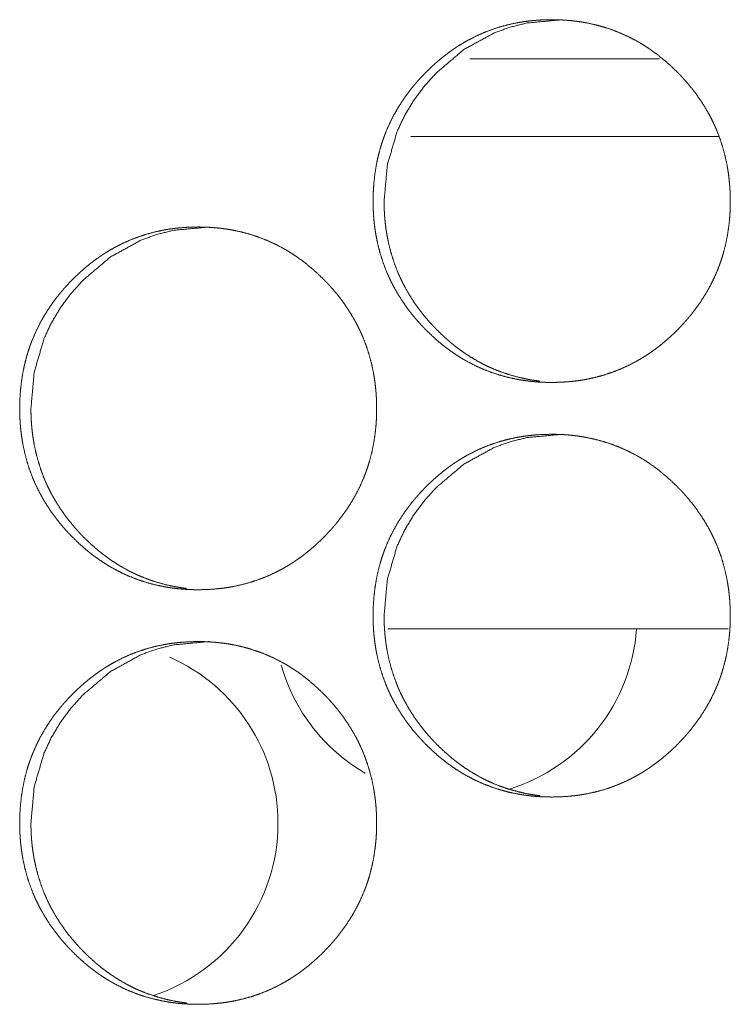
# Model space of a CAD drawing. Units: inches. Extents: x 85 to 352, y 35 to 256.
# Drawn here: x 169 to 170, y 186 to 187 of the extents above; entities that cross this region are included whole.
import ezdxf

# ---------------------------------------------------------------- set-up
doc = ezdxf.new("R2010")
doc.units = ezdxf.units.IN
doc.header["$MEASUREMENT"] = 0
doc.layers.add('1', color=7, linetype='Continuous')

msp = doc.modelspace()

# ---------------------------------------------------------------- linework, layer by layer
at = {"layer": '1', "color": 163, "linetype": 'Continuous', "lineweight": 18}
for p, q in [((169.73932, 186.52986), (169.59526, 186.52986)), ((169.78423, 186.47081), (169.55035, 186.47081)), ((169.7917, 186.09679), (169.53308, 186.09679))]:
    msp.add_line(p, q, dxfattribs=at)
for centre, start, end in [((169.58455, 186.10663), 287.24625, 355.89938), ((169.31172, 185.94916), 0, 66.22312), ((169.58455, 186.10663), 195.71625, 240.06375), ((169.31172, 185.94916), 288.21938, 0)]:
    msp.add_arc(centre, 0.1378, start, end, dxfattribs=at)
for points, knots in [([(169.52179, 186.42175), (169.52193, 186.42855), (169.52237, 186.4353), (169.5231, 186.442), (169.52416, 186.44865), (169.52552, 186.45524), (169.52723, 186.46176), (169.52822, 186.46502), (169.52929, 186.46823), (169.52986, 186.46985), (169.53015, 186.47066), (169.5303, 186.47105), (169.53045, 186.47145), (169.53106, 186.47304), (169.53168, 186.47461), (169.53439, 186.48081), (169.53741, 186.48681), (169.54072, 186.49265), (169.54433, 186.4983), (169.54624, 186.50107), (169.54822, 186.50379), (169.55028, 186.50646), (169.55239, 186.50911), (169.55348, 186.51041), (169.55403, 186.51106), (169.55457, 186.5117), (169.55569, 186.51297), (169.55681, 186.51424), (169.55911, 186.51671), (169.56144, 186.51913), (169.56382, 186.5215), (169.56625, 186.52382), (169.56873, 186.52607), (169.57125, 186.52827), (169.57383, 186.53042), (169.57646, 186.5325), (169.57913, 186.53452), (169.58187, 186.53648), (169.58326, 186.53744), (169.58467, 186.53838), (169.58537, 186.53883), (169.58607, 186.5393), (169.58644, 186.53952), (169.58679, 186.53976), (169.58714, 186.53998), (169.59038, 186.54194), (169.5933, 186.54361), (169.59921, 186.54668), (169.60525, 186.54943), (169.61142, 186.55185), (169.61773, 186.55394), (169.62413, 186.55569), (169.63068, 186.55711), (169.6311, 186.55719), (169.6315, 186.55727), (169.63233, 186.55743), (169.63317, 186.55757), (169.63399, 186.55771), (169.63566, 186.55797), (169.63731, 186.55822), (169.64063, 186.55864), (169.64395, 186.55898), (169.6506, 186.55943), (169.65727, 186.55957), (169.6606, 186.55955), (169.66394, 186.55943), (169.66727, 186.55926), (169.67062, 186.559), (169.67228, 186.55885), (169.67395, 186.55866), (169.67478, 186.55856), (169.6752, 186.55852), (169.67562, 186.55847), (169.67645, 186.55835), (169.67728, 186.55825), (169.6806, 186.55775), (169.68388, 186.55717), (169.69039, 186.55577), (169.69679, 186.55405), (169.70309, 186.552), (169.70927, 186.54961), (169.71536, 186.54688), (169.72135, 186.54381), (169.72207, 186.54339), (169.72245, 186.54319), (169.72355, 186.54257), (169.72573, 186.54128), (169.72717, 186.54041), (169.73, 186.5386), (169.73278, 186.53672), (169.73819, 186.53278), (169.7434, 186.52857), (169.74842, 186.52413), (169.75326, 186.51943), (169.75444, 186.51823), (169.7556, 186.51701), (169.7559, 186.5167), (169.75619, 186.51638), (169.75648, 186.51609), (169.75676, 186.51577), (169.75735, 186.51515), (169.75791, 186.51452), (169.76015, 186.512), (169.76233, 186.50942), (169.76649, 186.50415), (169.77038, 186.49869), (169.774, 186.49304), (169.77735, 186.48721), (169.77891, 186.48422), (169.78039, 186.48118), (169.78111, 186.47964), (169.78181, 186.47809), (169.78249, 186.47653), (169.78266, 186.47614), (169.78282, 186.47573), (169.78299, 186.47534), (169.78314, 186.47495), (169.78556, 186.4686), (169.78762, 186.46217), (169.78935, 186.45566), (169.79076, 186.44907), (169.79133, 186.44575), (169.79184, 186.4424), (169.79226, 186.43904), (169.79261, 186.43566), (169.79275, 186.43396), (169.79288, 186.43226), (169.79299, 186.43055), (169.79302, 186.42971), (169.79308, 186.42885), (169.79319, 186.42543), (169.79325, 186.42202), (169.79325, 186.42116), (169.79325, 186.42073), (169.79323, 186.42032), (169.79323, 186.41946), (169.79322, 186.41861), (169.79318, 186.41691), (169.79312, 186.41521), (169.79295, 186.41181), (169.7927, 186.40844), (169.79198, 186.40174), (169.79094, 186.39508), (169.78957, 186.38848), (169.78787, 186.38194), (169.78689, 186.37869), (169.78582, 186.37546), (169.78554, 186.37465), (169.78525, 186.37385), (169.78495, 186.37305), (169.78465, 186.37224), (169.78405, 186.37066), (169.78342, 186.36908), (169.78071, 186.36288), (169.77769, 186.35687), (169.77437, 186.35103), (169.77076, 186.34537), (169.76685, 186.33987), (169.76267, 186.33455), (169.76241, 186.33422), (169.76214, 186.3339), (169.76187, 186.33356), (169.76159, 186.33325), (169.76105, 186.3326), (169.76049, 186.33194), (169.75938, 186.33067), (169.75825, 186.32941), (169.75597, 186.32693), (169.75362, 186.32451), (169.75124, 186.32213), (169.74881, 186.31981), (169.74633, 186.31756), (169.74381, 186.31534), (169.74123, 186.31319), (169.7386, 186.31111), (169.73592, 186.30908), (169.73318, 186.30713), (169.73179, 186.30616), (169.73003, 186.30499), (169.72968, 186.30476), (169.72931, 186.30452), (169.72896, 186.3043), (169.72753, 186.30339), (169.72465, 186.30165), (169.72175, 186.29998), (169.71582, 186.29691), (169.70978, 186.29416), (169.7036, 186.29174), (169.6973, 186.28964), (169.69088, 186.28788), (169.68431, 186.28645), (169.68349, 186.28629), (169.68183, 186.28601), (169.68101, 186.28586), (169.67934, 186.2856), (169.67769, 186.28536), (169.67435, 186.28493), (169.67103, 186.28459), (169.66438, 186.28415), (169.65771, 186.28399), (169.65438, 186.28403), (169.65103, 186.28413), (169.6477, 186.28431), (169.64435, 186.28457), (169.64267, 186.28473), (169.64101, 186.28491), (169.64059, 186.28495), (169.63976, 186.28506), (169.63933, 186.28511), (169.63849, 186.28521), (169.63767, 186.28533), (169.63435, 186.28582), (169.63107, 186.2864), (169.62456, 186.28779), (169.61816, 186.28952), (169.61187, 186.29158), (169.60567, 186.29398), (169.59957, 186.29671), (169.59358, 186.2998), (169.59284, 186.3002), (169.59211, 186.30062), (169.59137, 186.30103), (169.59064, 186.30146), (169.5892, 186.30232), (169.58776, 186.30319), (169.58493, 186.305), (169.58215, 186.30688), (169.57942, 186.30882), (169.57675, 186.31084), (169.57412, 186.31291), (169.57153, 186.31504), (169.56651, 186.31951), (169.56167, 186.32421), (169.5605, 186.32542), (169.55903, 186.32696), (169.55874, 186.32726), (169.55817, 186.32788), (169.55702, 186.32913), (169.55478, 186.33166), (169.55261, 186.33424), (169.54845, 186.33952), (169.54456, 186.34498), (169.54093, 186.35063), (169.5376, 186.35648), (169.53602, 186.35947), (169.53454, 186.36252), (169.53382, 186.36407), (169.53312, 186.36562), (169.53278, 186.3664), (169.53244, 186.36718), (169.53211, 186.36797), (169.53179, 186.36875), (169.52938, 186.37511), (169.52732, 186.38154), (169.52559, 186.38806), (169.5242, 186.39465), (169.52362, 186.39799), (169.52313, 186.40133), (169.52271, 186.40471), (169.52237, 186.40809), (169.52211, 186.41149), (169.52201, 186.41319), (169.52193, 186.4149), (169.52187, 186.41662), (169.52183, 186.41832), (169.5218, 186.42003), (169.52179, 186.42046), (169.52179, 186.4211), (169.52179, 186.42142), (169.52179, 186.42158), (169.52179, 186.42168), (169.52179, 186.42175)], [0, 0, 0.007899, 0.015767, 0.023589, 0.031416, 0.039234, 0.047068, 0.051021, 0.054959, 0.056949, 0.057944, 0.058433, 0.058931, 0.060909, 0.062878, 0.070737, 0.078544, 0.086335, 0.094124, 0.098039, 0.101949, 0.105864, 0.109794, 0.111769, 0.112757, 0.113733, 0.115706, 0.117667, 0.121585, 0.12549, 0.129395, 0.133301, 0.137188, 0.14108, 0.14498, 0.148878, 0.152766, 0.15667, 0.158638, 0.160602, 0.161575, 0.162557, 0.163053, 0.163544, 0.164026, 0.168432, 0.172335, 0.180076, 0.187787, 0.19549, 0.203202, 0.21092, 0.218706, 0.219199, 0.219677, 0.220662, 0.221644, 0.222612, 0.224571, 0.226514, 0.230402, 0.23428, 0.242029, 0.249776, 0.253649, 0.257524, 0.261402, 0.265302, 0.267247, 0.269195, 0.27017, 0.270657, 0.271145, 0.272122, 0.273098, 0.276998, 0.280871, 0.288606, 0.296298, 0.304001, 0.311701, 0.319448, 0.327269, 0.328245, 0.328739, 0.330202, 0.333152, 0.335101, 0.339012, 0.342902, 0.350688, 0.358466, 0.366246, 0.374088, 0.376046, 0.378004, 0.378507, 0.379, 0.379481, 0.379974, 0.380969, 0.381944, 0.385866, 0.389795, 0.397594, 0.405381, 0.413178, 0.420992, 0.424903, 0.428841, 0.43081, 0.432787, 0.434766, 0.43526, 0.435763, 0.436258, 0.436747, 0.444647, 0.452494, 0.460321, 0.468148, 0.472063, 0.475996, 0.479929, 0.483883, 0.485857, 0.487844, 0.48983, 0.490814, 0.491815, 0.495781, 0.499745, 0.500743, 0.501242, 0.501727, 0.502725, 0.503709, 0.505691, 0.507659, 0.511612, 0.515541, 0.523377, 0.531201, 0.539034, 0.546883, 0.550832, 0.554783, 0.555778, 0.556774, 0.55776, 0.55876, 0.560733, 0.562708, 0.570566, 0.578387, 0.586186, 0.593988, 0.601821, 0.609686, 0.61017, 0.610664, 0.61117, 0.611652, 0.61264, 0.613638, 0.615601, 0.617572, 0.62148, 0.625395, 0.629311, 0.633216, 0.637104, 0.641006, 0.644905, 0.648804, 0.652713, 0.656617, 0.658585, 0.66104, 0.661531, 0.662034, 0.662517, 0.664489, 0.668399, 0.672289, 0.680043, 0.687755, 0.695472, 0.703188, 0.710921, 0.718725, 0.719696, 0.72166, 0.722628, 0.724588, 0.72653, 0.730435, 0.734313, 0.742061, 0.749809, 0.753682, 0.757572, 0.76145, 0.76535, 0.76731, 0.769258, 0.769744, 0.77072, 0.771223, 0.772199, 0.773161, 0.777062, 0.780932, 0.788667, 0.796377, 0.804065, 0.811786, 0.819546, 0.827374, 0.828356, 0.829332, 0.83032, 0.831304, 0.833257, 0.835206, 0.839117, 0.843007, 0.846902, 0.85079, 0.854679, 0.858581, 0.866381, 0.874223, 0.876181, 0.878653, 0.879134, 0.880119, 0.882089, 0.886012, 0.88993, 0.897742, 0.905529, 0.913334, 0.921153, 0.925085, 0.929023, 0.931006, 0.932983, 0.933972, 0.934961, 0.935959, 0.936942, 0.944837, 0.952684, 0.960526, 0.96835, 0.972279, 0.97621, 0.980158, 0.984111, 0.988071, 0.990056, 0.99204, 0.994038, 0.996021, 0.998003, 0.998502, 0.999244, 0.999622, 0.999803, 0.999924, 1, 1]), ([(169.53015, 186.42175), (169.53263, 186.44928), (169.54008, 186.47471), (169.54567, 186.48662), (169.55249, 186.49801), (169.56054, 186.50887), (169.56985, 186.51921), (169.59079, 186.53689), (169.61374, 186.54951), (169.62598, 186.55392), (169.63873, 186.55707), (169.66564, 186.55957)], [0, 0, 0.128684, 0.25206, 0.313326, 0.375158, 0.438089, 0.502866, 0.630465, 0.752428, 0.813009, 0.874148, 1, 1]), ([(169.64845, 186.285), (169.64584, 186.28534), (169.64253, 186.28584), (169.63925, 186.28642), (169.63275, 186.28782), (169.62636, 186.28955), (169.62007, 186.29161), (169.61388, 186.294), (169.61082, 186.29533), (169.60779, 186.29675), (169.60628, 186.29749), (169.60478, 186.29825), (169.60404, 186.29864), (169.6033, 186.29904), (169.60292, 186.29924), (169.60256, 186.29943), (169.60218, 186.29964), (169.60181, 186.29984), (169.59599, 186.30325), (169.59039, 186.30693), (169.58767, 186.30887), (169.585, 186.31089), (169.58237, 186.31296), (169.5798, 186.3151), (169.57478, 186.31956), (169.56995, 186.32426), (169.56937, 186.32486), (169.56848, 186.32579), (169.56789, 186.3264), (169.56761, 186.3267), (169.56645, 186.32793), (169.56532, 186.32918), (169.56308, 186.33172), (169.5609, 186.33429), (169.55676, 186.33957), (169.55287, 186.34503), (169.54925, 186.35068), (169.54592, 186.35653), (169.54435, 186.35952), (169.54287, 186.36257), (169.54215, 186.36411), (169.54145, 186.36567), (169.54111, 186.36645), (169.54077, 186.36723), (169.54045, 186.36803), (169.54012, 186.36881), (169.53773, 186.37515), (169.53567, 186.38157), (169.53395, 186.38808), (169.53256, 186.39468), (169.53198, 186.398), (169.53149, 186.40135), (169.53107, 186.40472), (169.53075, 186.40809), (169.53067, 186.40895), (169.5306, 186.4098), (169.53056, 186.41023), (169.53054, 186.41064), (169.53049, 186.4115), (169.53038, 186.41321), (169.53029, 186.41491), (169.53019, 186.41832), (169.53015, 186.42175)], [0, 0, 0.013348, 0.030263, 0.047123, 0.080735, 0.114239, 0.147709, 0.181258, 0.19813, 0.215072, 0.223585, 0.232068, 0.23631, 0.240583, 0.242734, 0.244826, 0.247007, 0.249099, 0.283224, 0.317127, 0.334033, 0.350959, 0.36789, 0.384823, 0.418783, 0.452877, 0.457115, 0.46359, 0.467875, 0.469971, 0.478545, 0.487078, 0.504203, 0.521212, 0.555178, 0.58908, 0.623025, 0.657066, 0.674152, 0.691295, 0.69987, 0.708536, 0.712843, 0.71715, 0.721492, 0.725773, 0.76006, 0.794157, 0.828216, 0.862343, 0.879386, 0.896497, 0.913685, 0.930822, 0.935187, 0.93948, 0.941663, 0.943775, 0.948129, 0.956773, 0.965413, 0.982677, 1, 1]), ([(169.25324, 186.26426), (169.25338, 186.27107), (169.25382, 186.27782), (169.25455, 186.28452), (169.2556, 186.29116), (169.25697, 186.29775), (169.25868, 186.30429), (169.25967, 186.30753), (169.26073, 186.31076), (169.26101, 186.31157), (169.26129, 186.31237), (169.26145, 186.31276), (169.26174, 186.31357), (169.26189, 186.31396), (169.2625, 186.31556), (169.26313, 186.31714), (169.26584, 186.32332), (169.26885, 186.32934), (169.27217, 186.33517), (169.27576, 186.34082), (169.27767, 186.34359), (169.27965, 186.34631), (169.2817, 186.34899), (169.28382, 186.35162), (169.28435, 186.35227), (169.28545, 186.35357), (169.28601, 186.35421), (169.28711, 186.35549), (169.28823, 186.35675), (169.29052, 186.35924), (169.29286, 186.36166), (169.29524, 186.36403), (169.29767, 186.36633), (169.30015, 186.3686), (169.30266, 186.3708), (169.30524, 186.37293), (169.30787, 186.37502), (169.31054, 186.37705), (169.31327, 186.379), (169.31467, 186.37995), (169.31606, 186.38089), (169.31676, 186.38136), (169.31748, 186.38181), (169.31783, 186.38205), (169.31819, 186.38227), (169.31855, 186.38249), (169.3189, 186.38273), (169.32179, 186.38447), (169.32469, 186.38614), (169.3306, 186.38921), (169.33664, 186.39196), (169.3428, 186.39437), (169.34909, 186.39645), (169.35551, 186.39821), (169.36205, 186.39964), (169.36288, 186.3998), (169.36329, 186.39987), (169.3637, 186.39994), (169.36454, 186.4001), (169.36536, 186.40023), (169.36702, 186.4005), (169.36868, 186.40073), (169.372, 186.40116), (169.37532, 186.4015), (169.38197, 186.40194), (169.38862, 186.4021), (169.39194, 186.40206), (169.39528, 186.40196), (169.39861, 186.40178), (169.40196, 186.40151), (169.40362, 186.40136), (169.40529, 186.40118), (169.40571, 186.40114), (169.40654, 186.40103), (169.40779, 186.40088), (169.40862, 186.40076), (169.41193, 186.40026), (169.41523, 186.39969), (169.42172, 186.3983), (169.42812, 186.39657), (169.43441, 186.39452), (169.44059, 186.39213), (169.44667, 186.38941), (169.45265, 186.38632), (169.45301, 186.38612), (169.45339, 186.38592), (169.45412, 186.3855), (169.45485, 186.38508), (169.45559, 186.38467), (169.45704, 186.38381), (169.45847, 186.38292), (169.46129, 186.38112), (169.46408, 186.37925), (169.46948, 186.3753), (169.47469, 186.3711), (169.4797, 186.36665), (169.48454, 186.36196), (169.48572, 186.36075), (169.48718, 186.35922), (169.48748, 186.35891), (169.48805, 186.35829), (169.4892, 186.35704), (169.49144, 186.35451), (169.49361, 186.35193), (169.49776, 186.34666), (169.50166, 186.3412), (169.50528, 186.33556), (169.50861, 186.32973), (169.51017, 186.32674), (169.51166, 186.3237), (169.51237, 186.32217), (169.51308, 186.32062), (169.51342, 186.31984), (169.51375, 186.31904), (169.51392, 186.31865), (169.51408, 186.31826), (169.51425, 186.31787), (169.51441, 186.31747), (169.51683, 186.31112), (169.51888, 186.30469), (169.52062, 186.29818), (169.52201, 186.29159), (169.5226, 186.28826), (169.52309, 186.28493), (169.52352, 186.28155), (169.52386, 186.27818), (169.52401, 186.27649), (169.52413, 186.27478), (169.52418, 186.27392), (169.52429, 186.27222), (169.52433, 186.27137), (169.52444, 186.26796), (169.5245, 186.26454), (169.5245, 186.26369), (169.5245, 186.26283), (169.52447, 186.26112), (169.52443, 186.25943), (169.52438, 186.25773), (169.52421, 186.25434), (169.52396, 186.25097), (169.52323, 186.24426), (169.5222, 186.2376), (169.52084, 186.23101), (169.51913, 186.22446), (169.51816, 186.22122), (169.51707, 186.21797), (169.51694, 186.21757), (169.5168, 186.21718), (169.51651, 186.21637), (169.51622, 186.21556), (169.51532, 186.21318), (169.51468, 186.21159), (169.51197, 186.2054), (169.50895, 186.19938), (169.50564, 186.19355), (169.50202, 186.18788), (169.49813, 186.18239), (169.49396, 186.17706), (169.49342, 186.17641), (169.49287, 186.17576), (169.49232, 186.17511), (169.49177, 186.17447), (169.49066, 186.17319), (169.48954, 186.17193), (169.48724, 186.16944), (169.48491, 186.16702), (169.48253, 186.16465), (169.4801, 186.16234), (169.47762, 186.16007), (169.4751, 186.15787), (169.47252, 186.15572), (169.46989, 186.15364), (169.4672, 186.15161), (169.46447, 186.14964), (169.46309, 186.14869), (169.46168, 186.14774), (169.46133, 186.1475), (169.46098, 186.14728), (169.46062, 186.14705), (169.46026, 186.14681), (169.45955, 186.14636), (169.45883, 186.14592), (169.45595, 186.14417), (169.45305, 186.1425), (169.44714, 186.13942), (169.4411, 186.13667), (169.43493, 186.13425), (169.42862, 186.13217), (169.4222, 186.13041), (169.41566, 186.12898), (169.41399, 186.12866), (169.41317, 186.12852), (169.41233, 186.12838), (169.41068, 186.12812), (169.40901, 186.12787), (169.40569, 186.12745), (169.40237, 186.12711), (169.39572, 186.12666), (169.38907, 186.12651), (169.38573, 186.12654), (169.38239, 186.12665), (169.37905, 186.12683), (169.37571, 186.12709), (169.37404, 186.12724), (169.37237, 186.12743), (169.37194, 186.12748), (169.37153, 186.12753), (169.37111, 186.12757), (169.37069, 186.12762), (169.36986, 186.12774), (169.36903, 186.12784), (169.36572, 186.12834), (169.36244, 186.12892), (169.35594, 186.13032), (169.34954, 186.13204), (169.34325, 186.13409), (169.33705, 186.13649), (169.33097, 186.13922), (169.32498, 186.14231), (169.32424, 186.14273), (169.32351, 186.14313), (169.32278, 186.14356), (169.32205, 186.14398), (169.32059, 186.14484), (169.31916, 186.14572), (169.31633, 186.14752), (169.31356, 186.14941), (169.31082, 186.15135), (169.30816, 186.15335), (169.30552, 186.15542), (169.30295, 186.15757), (169.29793, 186.16202), (169.29309, 186.16672), (169.29192, 186.16793), (169.29075, 186.16916), (169.29046, 186.16947), (169.29016, 186.16978), (169.28987, 186.1701), (169.28959, 186.1704), (169.28844, 186.17165), (169.28622, 186.17418), (169.28404, 186.17676), (169.27987, 186.18204), (169.27598, 186.1875), (169.27236, 186.19316), (169.26903, 186.199), (169.26747, 186.202), (169.26597, 186.20504), (169.26525, 186.20658), (169.26456, 186.20814), (169.26422, 186.20892), (169.26405, 186.20931), (169.26355, 186.21049), (169.26322, 186.21128), (169.26082, 186.21763), (169.25875, 186.22407), (169.25704, 186.23058), (169.25564, 186.23718), (169.25507, 186.2405), (169.25457, 186.24386), (169.25416, 186.24722), (169.25382, 186.2506), (169.25356, 186.25401), (169.25338, 186.25743), (169.25331, 186.25913), (169.25327, 186.26084), (169.25325, 186.26256), (169.25325, 186.26299), (169.25323, 186.2634), (169.25323, 186.26383), (169.25323, 186.26405), (169.25323, 186.26416), (169.25324, 186.26426)], [0, 0, 0.007917, 0.015773, 0.023612, 0.031427, 0.039248, 0.047099, 0.051039, 0.054992, 0.055983, 0.056978, 0.057467, 0.058463, 0.058952, 0.060945, 0.062915, 0.070762, 0.078579, 0.08638, 0.094164, 0.098068, 0.101979, 0.105898, 0.109826, 0.110805, 0.112781, 0.113768, 0.115731, 0.117693, 0.121624, 0.12553, 0.129436, 0.133333, 0.137232, 0.141114, 0.145005, 0.148904, 0.152803, 0.156708, 0.158669, 0.16062, 0.161603, 0.162589, 0.16308, 0.163576, 0.164059, 0.16455, 0.168474, 0.172365, 0.180109, 0.187823, 0.195509, 0.203209, 0.210945, 0.218722, 0.219707, 0.220185, 0.220675, 0.221661, 0.222626, 0.224589, 0.22653, 0.230421, 0.2343, 0.242051, 0.249786, 0.253645, 0.257521, 0.261401, 0.265303, 0.267248, 0.269197, 0.269683, 0.270659, 0.272123, 0.273101, 0.276988, 0.280874, 0.288598, 0.296296, 0.303982, 0.311691, 0.319434, 0.327251, 0.327732, 0.328233, 0.329209, 0.330185, 0.331175, 0.333129, 0.335086, 0.338978, 0.342881, 0.350658, 0.358438, 0.366231, 0.374055, 0.376024, 0.378475, 0.378978, 0.379963, 0.381934, 0.385858, 0.389778, 0.39758, 0.40537, 0.413157, 0.420966, 0.424892, 0.428817, 0.430787, 0.432765, 0.433755, 0.434758, 0.435253, 0.435742, 0.436237, 0.43674, 0.444629, 0.452478, 0.460308, 0.468135, 0.472068, 0.475985, 0.479936, 0.483875, 0.485851, 0.487838, 0.488839, 0.490825, 0.49181, 0.495777, 0.499758, 0.500741, 0.50174, 0.503723, 0.505691, 0.507674, 0.511614, 0.515544, 0.523384, 0.531224, 0.539045, 0.546911, 0.550846, 0.554818, 0.555311, 0.555795, 0.55679, 0.557791, 0.560751, 0.56274, 0.570602, 0.578425, 0.586219, 0.594032, 0.601859, 0.609718, 0.610706, 0.611694, 0.612682, 0.613659, 0.615632, 0.617594, 0.621524, 0.625431, 0.629337, 0.633244, 0.637143, 0.641037, 0.644937, 0.648837, 0.652747, 0.656662, 0.658609, 0.660582, 0.661073, 0.661556, 0.66206, 0.662551, 0.663537, 0.664516, 0.668427, 0.672318, 0.680069, 0.687783, 0.695489, 0.703203, 0.710939, 0.718731, 0.720702, 0.721669, 0.722652, 0.724598, 0.726556, 0.730445, 0.734324, 0.742076, 0.749811, 0.753685, 0.757576, 0.761456, 0.765357, 0.767303, 0.769252, 0.769755, 0.770243, 0.770729, 0.771217, 0.772195, 0.773171, 0.777058, 0.780932, 0.788655, 0.796364, 0.804055, 0.811778, 0.819527, 0.827358, 0.828347, 0.829316, 0.8303, 0.831276, 0.833243, 0.8352, 0.839092, 0.842991, 0.846888, 0.850768, 0.854659, 0.858559, 0.866352, 0.874197, 0.876156, 0.878125, 0.878618, 0.879121, 0.879614, 0.880095, 0.882066, 0.885991, 0.889911, 0.897722, 0.905525, 0.913324, 0.921146, 0.925072, 0.929018, 0.930988, 0.932973, 0.933963, 0.934458, 0.935942, 0.93694, 0.944833, 0.952686, 0.960512, 0.968354, 0.97227, 0.976217, 0.980151, 0.984105, 0.988082, 0.992052, 0.994036, 0.996019, 0.998017, 0.998517, 0.999001, 0.999501, 0.999758, 0.999879, 1, 1]), ([(169.26179, 186.26426), (169.26426, 186.2918), (169.2717, 186.31722), (169.27728, 186.32915), (169.28409, 186.34054), (169.29215, 186.35138), (169.30145, 186.36174), (169.32236, 186.37941), (169.3453, 186.39202), (169.35754, 186.39644), (169.37028, 186.39959), (169.39718, 186.4021)], [0, 0, 0.128778, 0.252116, 0.313456, 0.375275, 0.438212, 0.503014, 0.63052, 0.752467, 0.813066, 0.874164, 1, 1]), ([(169.37998, 186.12753), (169.37739, 186.12786), (169.37408, 186.12836), (169.3708, 186.12894), (169.36431, 186.13034), (169.35792, 186.13206), (169.35163, 186.13413), (169.34545, 186.13653), (169.3424, 186.13786), (169.33937, 186.13928), (169.33786, 186.14), (169.33636, 186.14077), (169.33487, 186.14155), (169.3345, 186.14175), (169.33413, 186.14196), (169.33375, 186.14215), (169.33339, 186.14236), (169.32758, 186.14577), (169.32198, 186.14946), (169.31926, 186.1514), (169.31659, 186.1534), (169.31396, 186.15549), (169.3114, 186.15762), (169.30638, 186.16207), (169.30155, 186.16679), (169.30097, 186.16739), (169.30038, 186.168), (169.30008, 186.1683), (169.2998, 186.16861), (169.2995, 186.16891), (169.29921, 186.16922), (169.29805, 186.17046), (169.29692, 186.17171), (169.29468, 186.17424), (169.29252, 186.17681), (169.28836, 186.18209), (169.28448, 186.18756), (169.28086, 186.19321), (169.27753, 186.19904), (169.27598, 186.20205), (169.27448, 186.2051), (169.27377, 186.20663), (169.27308, 186.20819), (169.27274, 186.20898), (169.2724, 186.20976), (169.27175, 186.21132), (169.26935, 186.21766), (169.2673, 186.22409), (169.26558, 186.2306), (169.26418, 186.23719), (169.26361, 186.24053), (169.26312, 186.24387), (169.26271, 186.24723), (169.26237, 186.25062), (169.2623, 186.25146), (169.26223, 186.25231), (169.26219, 186.25274), (169.26214, 186.2536), (169.26211, 186.25401), (169.26201, 186.25572), (169.26193, 186.25743), (169.26181, 186.26085), (169.26179, 186.26426)], [0, 0, 0.013216, 0.030149, 0.047005, 0.080583, 0.114085, 0.147591, 0.181157, 0.197977, 0.214927, 0.223415, 0.231931, 0.24042, 0.242572, 0.244697, 0.246848, 0.248973, 0.283057, 0.316977, 0.33389, 0.350785, 0.367765, 0.384655, 0.418588, 0.452743, 0.456984, 0.461271, 0.463415, 0.46556, 0.467703, 0.469849, 0.478426, 0.486963, 0.504047, 0.521073, 0.555043, 0.588977, 0.622938, 0.656938, 0.674061, 0.691241, 0.699819, 0.708464, 0.712772, 0.717081, 0.725647, 0.759951, 0.794127, 0.828202, 0.862281, 0.879397, 0.896516, 0.913639, 0.930856, 0.935158, 0.939453, 0.941637, 0.945994, 0.948106, 0.956754, 0.965395, 0.982736, 1, 1]), ([(169.52179, 186.10679), (169.52193, 186.11359), (169.52237, 186.12034), (169.5231, 186.12704), (169.52416, 186.13369), (169.52552, 186.14028), (169.52723, 186.1468), (169.52822, 186.15006), (169.52929, 186.15329), (169.52957, 186.15408), (169.53, 186.15529), (169.53015, 186.15569), (169.5303, 186.15609), (169.53045, 186.15649), (169.53106, 186.15808), (169.53168, 186.15965), (169.53439, 186.16585), (169.53741, 186.17185), (169.54072, 186.17769), (169.54433, 186.18334), (169.54624, 186.18611), (169.54822, 186.18883), (169.55028, 186.1915), (169.55239, 186.19415), (169.55348, 186.19545), (169.55403, 186.1961), (169.55457, 186.19674), (169.55569, 186.19801), (169.55681, 186.19928), (169.55911, 186.20175), (169.56144, 186.20417), (169.56382, 186.20654), (169.56625, 186.20886), (169.56873, 186.21111), (169.57125, 186.21331), (169.57383, 186.21546), (169.57646, 186.21754), (169.57913, 186.21956), (169.58187, 186.22151), (169.58326, 186.22248), (169.58467, 186.22342), (169.58537, 186.22387), (169.58607, 186.22434), (169.58644, 186.22456), (169.58679, 186.2248), (169.58714, 186.22502), (169.59038, 186.22698), (169.5933, 186.22865), (169.59921, 186.23172), (169.60525, 186.23447), (169.61142, 186.23689), (169.61773, 186.23898), (169.62413, 186.24073), (169.63068, 186.24215), (169.6311, 186.24223), (169.6315, 186.24231), (169.63233, 186.24247), (169.63317, 186.24261), (169.63399, 186.24275), (169.63566, 186.24301), (169.63731, 186.24326), (169.64063, 186.24368), (169.64395, 186.24401), (169.6506, 186.24447), (169.65727, 186.24461), (169.6606, 186.24459), (169.66394, 186.24447), (169.66727, 186.2443), (169.67062, 186.24404), (169.67228, 186.24388), (169.67395, 186.2437), (169.67478, 186.2436), (169.6752, 186.24356), (169.67562, 186.24351), (169.67645, 186.24339), (169.67728, 186.24329), (169.6806, 186.24279), (169.68388, 186.24221), (169.69039, 186.24081), (169.69679, 186.23909), (169.70309, 186.23704), (169.70927, 186.23465), (169.71536, 186.23192), (169.72135, 186.22885), (169.72171, 186.22864), (169.72207, 186.22844), (169.72245, 186.22823), (169.72355, 186.22761), (169.72573, 186.22632), (169.72717, 186.22545), (169.73, 186.22364), (169.73278, 186.22176), (169.73819, 186.21782), (169.7434, 186.21361), (169.74842, 186.20917), (169.75326, 186.20447), (169.75444, 186.20327), (169.7556, 186.20205), (169.7559, 186.20174), (169.75619, 186.20142), (169.75648, 186.20112), (169.75676, 186.20081), (169.75735, 186.20019), (169.75791, 186.19956), (169.76015, 186.19704), (169.76233, 186.19446), (169.76649, 186.18918), (169.77038, 186.18373), (169.774, 186.17808), (169.77735, 186.17224), (169.77891, 186.16926), (169.78039, 186.16622), (169.78111, 186.16468), (169.78181, 186.16313), (169.78249, 186.16157), (169.78266, 186.16118), (169.78282, 186.16077), (169.78299, 186.16038), (169.78314, 186.15999), (169.78556, 186.15364), (169.78762, 186.14721), (169.78935, 186.14069), (169.79076, 186.13411), (169.79133, 186.13079), (169.79184, 186.12744), (169.79226, 186.12408), (169.79261, 186.12069), (169.79275, 186.119), (169.79288, 186.1173), (169.79299, 186.11559), (169.79302, 186.11474), (169.79308, 186.11388), (169.79319, 186.11047), (169.79325, 186.10706), (169.79325, 186.1062), (169.79325, 186.10577), (169.79323, 186.10536), (169.79323, 186.1045), (169.79322, 186.10365), (169.79318, 186.10194), (169.79312, 186.10025), (169.79295, 186.09687), (169.7927, 186.09348), (169.79198, 186.08678), (169.79094, 186.08012), (169.78957, 186.07352), (169.78787, 186.06698), (169.78689, 186.06373), (169.78582, 186.0605), (169.78554, 186.05969), (169.78525, 186.05888), (169.78495, 186.05809), (169.78465, 186.05728), (169.78405, 186.05569), (169.78342, 186.05412), (169.78071, 186.04792), (169.77769, 186.04191), (169.77437, 186.03607), (169.77076, 186.03041), (169.76685, 186.02491), (169.76267, 186.01959), (169.76241, 186.01926), (169.76187, 186.01861), (169.76105, 186.01763), (169.76049, 186.01698), (169.75938, 186.01571), (169.75825, 186.01444), (169.75597, 186.01197), (169.75362, 186.00955), (169.75124, 186.00717), (169.74881, 186.00485), (169.74633, 186.0026), (169.74381, 186.00038), (169.74123, 185.99823), (169.7386, 185.99615), (169.73592, 185.99412), (169.73318, 185.99217), (169.73179, 185.9912), (169.73038, 185.99026), (169.72968, 185.9898), (169.72931, 185.98956), (169.72896, 185.98934), (169.72753, 185.98843), (169.72465, 185.98668), (169.72175, 185.98502), (169.71582, 185.98194), (169.70978, 185.9792), (169.7036, 185.97678), (169.6973, 185.97468), (169.69088, 185.97292), (169.68431, 185.97149), (169.68349, 185.97133), (169.68183, 185.97105), (169.68101, 185.9709), (169.67934, 185.97064), (169.67769, 185.9704), (169.67435, 185.96997), (169.67103, 185.96963), (169.66438, 185.96918), (169.65771, 185.96903), (169.65438, 185.96907), (169.65103, 185.96917), (169.6477, 185.96935), (169.64435, 185.96961), (169.64267, 185.96977), (169.64101, 185.96995), (169.64059, 185.96999), (169.63976, 185.9701), (169.63933, 185.97015), (169.63849, 185.97025), (169.63767, 185.97037), (169.63435, 185.97086), (169.63107, 185.97144), (169.62456, 185.97283), (169.61816, 185.97456), (169.61187, 185.97662), (169.60567, 185.97901), (169.59957, 185.98175), (169.59358, 185.98484), (169.59284, 185.98524), (169.59211, 185.98566), (169.59137, 185.98607), (169.59064, 185.9865), (169.5892, 185.98736), (169.58776, 185.98823), (169.58493, 185.99004), (169.58215, 185.99192), (169.57942, 185.99386), (169.57675, 185.99588), (169.57412, 185.99795), (169.57153, 186.00008), (169.56651, 186.00455), (169.56167, 186.00925), (169.5605, 186.01046), (169.55903, 186.012), (169.55874, 186.0123), (169.55817, 186.01292), (169.55702, 186.01417), (169.55478, 186.0167), (169.55261, 186.01928), (169.54845, 186.02456), (169.54456, 186.03002), (169.54093, 186.03567), (169.5376, 186.04151), (169.53602, 186.04451), (169.53454, 186.04756), (169.53382, 186.04911), (169.53312, 186.05066), (169.53278, 186.05144), (169.53261, 186.05183), (169.53244, 186.05223), (169.53179, 186.05379), (169.52938, 186.06015), (169.52732, 186.06658), (169.52559, 186.0731), (169.5242, 186.07969), (169.52362, 186.08303), (169.52313, 186.08637), (169.52271, 186.08974), (169.52237, 186.09313), (169.52211, 186.09653), (169.52201, 186.09823), (169.52193, 186.09994), (169.52187, 186.10166), (169.52183, 186.10336), (169.5218, 186.10507), (169.52179, 186.1055), (169.52179, 186.10614), (169.52179, 186.10646), (169.52179, 186.10662), (169.52179, 186.10674), (169.52179, 186.10679)], [0, 0, 0.007899, 0.015767, 0.023589, 0.031416, 0.039234, 0.047068, 0.051021, 0.054973, 0.055954, 0.057447, 0.057944, 0.058433, 0.058931, 0.060909, 0.062878, 0.070737, 0.078544, 0.086335, 0.094124, 0.098039, 0.101949, 0.105865, 0.109794, 0.111769, 0.112757, 0.113734, 0.115706, 0.117667, 0.121585, 0.125491, 0.129395, 0.133301, 0.137188, 0.141081, 0.14498, 0.148878, 0.152766, 0.15667, 0.158638, 0.160602, 0.161576, 0.162557, 0.163053, 0.163544, 0.164027, 0.168432, 0.172335, 0.180076, 0.187787, 0.19549, 0.203202, 0.21092, 0.218707, 0.219199, 0.219677, 0.220662, 0.221644, 0.222612, 0.224572, 0.226514, 0.230402, 0.23428, 0.242029, 0.249776, 0.253649, 0.257524, 0.261402, 0.265302, 0.267247, 0.269195, 0.270171, 0.270657, 0.271145, 0.272122, 0.273098, 0.276999, 0.280871, 0.288607, 0.296298, 0.304001, 0.311702, 0.319448, 0.327269, 0.327757, 0.328238, 0.328739, 0.330203, 0.333153, 0.335101, 0.339012, 0.342902, 0.350688, 0.358466, 0.366246, 0.374088, 0.376046, 0.378004, 0.378507, 0.379, 0.379481, 0.379974, 0.380969, 0.381944, 0.385866, 0.389795, 0.397594, 0.405381, 0.413178, 0.420992, 0.424903, 0.428841, 0.43081, 0.432787, 0.434766, 0.435261, 0.435763, 0.436258, 0.436747, 0.444648, 0.452494, 0.460321, 0.468148, 0.472063, 0.475996, 0.479929, 0.483883, 0.485857, 0.487845, 0.48983, 0.490814, 0.491815, 0.495781, 0.499745, 0.500743, 0.501242, 0.501727, 0.502725, 0.503709, 0.505691, 0.507659, 0.511597, 0.515541, 0.523377, 0.531201, 0.539034, 0.546883, 0.550832, 0.554783, 0.555778, 0.556774, 0.55776, 0.55876, 0.560733, 0.562708, 0.570566, 0.578387, 0.586186, 0.593988, 0.601821, 0.609686, 0.610171, 0.611158, 0.61264, 0.613638, 0.6156, 0.617572, 0.62148, 0.625395, 0.629311, 0.633216, 0.637104, 0.641006, 0.644905, 0.648803, 0.652713, 0.656617, 0.658585, 0.660549, 0.66153, 0.662034, 0.662517, 0.664489, 0.668399, 0.672289, 0.680043, 0.687754, 0.695472, 0.703188, 0.710921, 0.718725, 0.719696, 0.72166, 0.722628, 0.724588, 0.72653, 0.730435, 0.734313, 0.742061, 0.749809, 0.753682, 0.757572, 0.76145, 0.76535, 0.76731, 0.769258, 0.769744, 0.77072, 0.771223, 0.772199, 0.773161, 0.777062, 0.780932, 0.788667, 0.796377, 0.804065, 0.811786, 0.819546, 0.827374, 0.828356, 0.829332, 0.83032, 0.831304, 0.833257, 0.835206, 0.839117, 0.843007, 0.846902, 0.85079, 0.854679, 0.858581, 0.866381, 0.874223, 0.876181, 0.878653, 0.879134, 0.880119, 0.882089, 0.886012, 0.88993, 0.897742, 0.905529, 0.913334, 0.921153, 0.925085, 0.929023, 0.931006, 0.932983, 0.933972, 0.934467, 0.934975, 0.936942, 0.944837, 0.952684, 0.960526, 0.96835, 0.972279, 0.97621, 0.980158, 0.984111, 0.988071, 0.990056, 0.99204, 0.994038, 0.996021, 0.998003, 0.998502, 0.999244, 0.999622, 0.999803, 0.999939, 1, 1]), ([(169.53015, 186.10679), (169.53263, 186.13431), (169.54008, 186.15974), (169.54567, 186.17166), (169.55249, 186.18305), (169.56054, 186.19391), (169.56985, 186.20425), (169.59079, 186.22193), (169.61374, 186.23455), (169.62598, 186.23896), (169.63873, 186.24211), (169.66564, 186.24461)], [0, 0, 0.128684, 0.25206, 0.313326, 0.375158, 0.438089, 0.502866, 0.630465, 0.752428, 0.813009, 0.874148, 1, 1]), ([(169.64845, 185.97004), (169.64584, 185.97038), (169.64253, 185.97088), (169.63925, 185.97146), (169.63275, 185.97286), (169.62636, 185.97459), (169.62007, 185.97665), (169.61388, 185.97905), (169.61082, 185.98037), (169.60779, 185.98179), (169.60628, 185.98253), (169.60478, 185.98329), (169.60404, 185.98368), (169.6033, 185.98408), (169.60292, 185.98428), (169.60256, 185.98447), (169.60218, 185.98468), (169.60181, 185.98487), (169.59599, 185.98829), (169.59039, 185.99197), (169.58767, 185.99391), (169.585, 185.99593), (169.58237, 185.998), (169.5798, 186.00013), (169.57478, 186.0046), (169.56995, 186.0093), (169.56937, 186.0099), (169.56848, 186.01082), (169.56789, 186.01144), (169.56761, 186.01174), (169.56645, 186.01297), (169.56532, 186.01422), (169.56308, 186.01676), (169.5609, 186.01933), (169.55676, 186.02461), (169.55287, 186.03007), (169.54925, 186.03572), (169.54592, 186.04157), (169.54435, 186.04456), (169.54287, 186.04761), (169.54215, 186.04916), (169.54145, 186.05071), (169.54111, 186.05149), (169.54077, 186.05227), (169.54045, 186.05306), (169.54012, 186.05385), (169.53773, 186.06019), (169.53567, 186.06662), (169.53395, 186.07312), (169.53256, 186.07972), (169.53198, 186.08304), (169.53149, 186.08638), (169.53107, 186.08976), (169.53075, 186.09313), (169.53067, 186.09399), (169.5306, 186.09484), (169.53056, 186.09526), (169.53054, 186.09568), (169.53049, 186.09654), (169.53038, 186.09825), (169.53029, 186.09995), (169.53019, 186.10336), (169.53015, 186.10679)], [0, 0, 0.013349, 0.030264, 0.047123, 0.080735, 0.114239, 0.147709, 0.181282, 0.198129, 0.215071, 0.223583, 0.232066, 0.236309, 0.240582, 0.242732, 0.244824, 0.247006, 0.249098, 0.283223, 0.317126, 0.334031, 0.350958, 0.367889, 0.384822, 0.418782, 0.452876, 0.457114, 0.463589, 0.467875, 0.469971, 0.478545, 0.487077, 0.504203, 0.521212, 0.555178, 0.58908, 0.623025, 0.657066, 0.674152, 0.691295, 0.69993, 0.708536, 0.712843, 0.71715, 0.721492, 0.725773, 0.760061, 0.79422, 0.828215, 0.862343, 0.879386, 0.896496, 0.913684, 0.930822, 0.935187, 0.93948, 0.941663, 0.943774, 0.948129, 0.956773, 0.965413, 0.982677, 1, 1]), ([(169.25323, 185.9493), (169.25338, 185.95611), (169.25382, 185.96286), (169.25455, 185.96956), (169.2556, 185.9762), (169.25697, 185.98279), (169.25868, 185.98933), (169.25967, 185.99257), (169.26073, 185.9958), (169.26101, 185.99661), (169.26129, 185.99741), (169.26145, 185.9978), (169.26174, 185.99861), (169.26189, 185.99901), (169.2625, 186.0006), (169.26313, 186.00218), (169.26584, 186.00836), (169.26885, 186.01438), (169.27217, 186.02021), (169.27576, 186.02586), (169.27767, 186.02862), (169.27965, 186.03135), (169.2817, 186.03403), (169.28382, 186.03666), (169.28435, 186.03731), (169.28545, 186.03861), (169.28601, 186.03926), (169.28711, 186.04053), (169.28823, 186.04179), (169.29052, 186.04428), (169.29286, 186.0467), (169.29524, 186.04907), (169.29767, 186.05137), (169.30015, 186.05364), (169.30266, 186.05584), (169.30524, 186.05797), (169.30787, 186.06006), (169.31054, 186.06209), (169.31327, 186.06404), (169.31467, 186.06499), (169.31606, 186.06593), (169.31676, 186.0664), (169.31748, 186.06685), (169.31783, 186.06709), (169.31819, 186.06731), (169.31855, 186.06754), (169.3189, 186.06776), (169.32179, 186.06951), (169.32469, 186.07118), (169.3306, 186.07425), (169.33664, 186.077), (169.3428, 186.07941), (169.34909, 186.08149), (169.35551, 186.08325), (169.36205, 186.08468), (169.36288, 186.08484), (169.36329, 186.08491), (169.3637, 186.08498), (169.36454, 186.08513), (169.36536, 186.08526), (169.36702, 186.08554), (169.36868, 186.08577), (169.372, 186.0862), (169.37532, 186.08654), (169.38197, 186.08698), (169.38862, 186.08714), (169.39194, 186.0871), (169.39528, 186.087), (169.39861, 186.08681), (169.40196, 186.08655), (169.40362, 186.0864), (169.40529, 186.08622), (169.40571, 186.08618), (169.40654, 186.08607), (169.40779, 186.08592), (169.40862, 186.0858), (169.41193, 186.0853), (169.41523, 186.08473), (169.42172, 186.08334), (169.42812, 186.08161), (169.43441, 186.07956), (169.44059, 186.07717), (169.44667, 186.07444), (169.45265, 186.07136), (169.45301, 186.07116), (169.45339, 186.07096), (169.45412, 186.07054), (169.45485, 186.07012), (169.45559, 186.06971), (169.45704, 186.06885), (169.45847, 186.06796), (169.46129, 186.06616), (169.46408, 186.06429), (169.46948, 186.06034), (169.47469, 186.05614), (169.4797, 186.05168), (169.48454, 186.047), (169.48572, 186.04579), (169.48718, 186.04426), (169.48748, 186.04395), (169.48805, 186.04332), (169.4892, 186.04207), (169.49144, 186.03955), (169.49361, 186.03698), (169.49776, 186.0317), (169.50166, 186.02624), (169.50528, 186.0206), (169.50861, 186.01477), (169.51017, 186.01178), (169.51166, 186.00874), (169.51237, 186.00721), (169.51308, 186.00566), (169.51342, 186.00487), (169.51375, 186.00408), (169.51392, 186.00369), (169.51408, 186.0033), (169.51425, 186.00291), (169.51441, 186.0025), (169.51683, 185.99616), (169.51888, 185.98973), (169.52062, 185.98322), (169.52201, 185.97663), (169.5226, 185.9733), (169.52309, 185.96997), (169.52352, 185.96659), (169.52386, 185.96322), (169.52401, 185.96153), (169.52413, 185.95982), (169.52418, 185.95896), (169.52429, 185.95726), (169.52433, 185.95641), (169.52444, 185.953), (169.5245, 185.94957), (169.5245, 185.94873), (169.5245, 185.94787), (169.52447, 185.94616), (169.52443, 185.94447), (169.52438, 185.94276), (169.52421, 185.93938), (169.52396, 185.93601), (169.52323, 185.9293), (169.5222, 185.92263), (169.52084, 185.91605), (169.51913, 185.9095), (169.51816, 185.90625), (169.51694, 185.90262), (169.51666, 185.90181), (169.51651, 185.90141), (169.51622, 185.9006), (169.51532, 185.89822), (169.51468, 185.89663), (169.51197, 185.89043), (169.50895, 185.88442), (169.50564, 185.87859), (169.50202, 185.87292), (169.49813, 185.86743), (169.49396, 185.8621), (169.49342, 185.86145), (169.49287, 185.8608), (169.49232, 185.86015), (169.49177, 185.85951), (169.49066, 185.85823), (169.48954, 185.85697), (169.48724, 185.85448), (169.48491, 185.85206), (169.48253, 185.84969), (169.4801, 185.84737), (169.47762, 185.84511), (169.4751, 185.84291), (169.47252, 185.84076), (169.46989, 185.83868), (169.4672, 185.83665), (169.46447, 185.83468), (169.46309, 185.83373), (169.46168, 185.83278), (169.46133, 185.83254), (169.46098, 185.83232), (169.46062, 185.83209), (169.46026, 185.83185), (169.45955, 185.8314), (169.45883, 185.83096), (169.45595, 185.82921), (169.45305, 185.82754), (169.44714, 185.82446), (169.4411, 185.82171), (169.43493, 185.81929), (169.42862, 185.81721), (169.4222, 185.81545), (169.41566, 185.81401), (169.41399, 185.8137), (169.41317, 185.81356), (169.41233, 185.81342), (169.41068, 185.81316), (169.40901, 185.81291), (169.40569, 185.81249), (169.40237, 185.81215), (169.39572, 185.8117), (169.38907, 185.81155), (169.38573, 185.81158), (169.38239, 185.8117), (169.37905, 185.81187), (169.37571, 185.81213), (169.37404, 185.81228), (169.37237, 185.81247), (169.37194, 185.81252), (169.37153, 185.81257), (169.37111, 185.81261), (169.37069, 185.81266), (169.36986, 185.81278), (169.36903, 185.81288), (169.36572, 185.81338), (169.36244, 185.81396), (169.35594, 185.81536), (169.34954, 185.81707), (169.34325, 185.81913), (169.33705, 185.82153), (169.33097, 185.82426), (169.32498, 185.82735), (169.32424, 185.82776), (169.32351, 185.82817), (169.32278, 185.8286), (169.32205, 185.82901), (169.32059, 185.82987), (169.31916, 185.83076), (169.31633, 185.83256), (169.31356, 185.83444), (169.31082, 185.83638), (169.30816, 185.83839), (169.30552, 185.84046), (169.30295, 185.84261), (169.29793, 185.84706), (169.29309, 185.85176), (169.29192, 185.85297), (169.29075, 185.8542), (169.29046, 185.85451), (169.29016, 185.85482), (169.28987, 185.85513), (169.28959, 185.85543), (169.28844, 185.85668), (169.28622, 185.85922), (169.28404, 185.8618), (169.27987, 185.86707), (169.27598, 185.87254), (169.27236, 185.87819), (169.26903, 185.88404), (169.26747, 185.88704), (169.26597, 185.89008), (169.26525, 185.89162), (169.26456, 185.89318), (169.26439, 185.89357), (169.26405, 185.89435), (169.26355, 185.89553), (169.26322, 185.89632), (169.26082, 185.90267), (169.25875, 185.90911), (169.25704, 185.91562), (169.25564, 185.92222), (169.25507, 185.92554), (169.25457, 185.9289), (169.25416, 185.93226), (169.25382, 185.93564), (169.25356, 185.93905), (169.25338, 185.94247), (169.25331, 185.94417), (169.25327, 185.94588), (169.25325, 185.9476), (169.25325, 185.94803), (169.25323, 185.94844), (169.25323, 185.94887), (169.25323, 185.94909), (169.25323, 185.94915), (169.25323, 185.94925), (169.25323, 185.9493)], [0, 0, 0.007917, 0.015773, 0.023612, 0.031427, 0.039248, 0.047099, 0.051039, 0.054992, 0.055983, 0.056978, 0.057467, 0.058463, 0.058966, 0.060945, 0.062915, 0.070762, 0.078579, 0.08638, 0.094164, 0.098068, 0.101979, 0.105898, 0.109826, 0.110805, 0.112781, 0.113779, 0.115731, 0.117693, 0.121624, 0.12553, 0.129436, 0.133333, 0.137232, 0.141114, 0.145005, 0.148904, 0.152803, 0.156708, 0.158669, 0.16062, 0.161603, 0.162589, 0.16308, 0.163576, 0.164067, 0.16455, 0.168474, 0.172365, 0.180109, 0.187823, 0.195509, 0.203209, 0.210945, 0.218722, 0.219707, 0.220185, 0.220675, 0.221661, 0.222626, 0.224589, 0.22653, 0.230421, 0.2343, 0.242051, 0.249786, 0.253645, 0.257521, 0.261401, 0.265303, 0.267248, 0.269197, 0.269683, 0.270659, 0.272123, 0.273101, 0.276988, 0.280874, 0.288598, 0.296296, 0.303982, 0.311691, 0.319434, 0.327251, 0.327732, 0.328233, 0.329209, 0.330185, 0.331175, 0.333129, 0.335086, 0.338978, 0.342881, 0.350658, 0.358438, 0.366231, 0.374055, 0.376024, 0.378475, 0.378978, 0.379963, 0.381934, 0.385858, 0.389766, 0.39758, 0.40537, 0.413157, 0.420966, 0.424892, 0.428817, 0.430788, 0.432765, 0.433755, 0.434758, 0.435253, 0.435742, 0.436237, 0.43674, 0.444629, 0.452478, 0.460308, 0.468135, 0.472069, 0.475985, 0.479937, 0.483876, 0.485852, 0.487839, 0.488839, 0.490826, 0.49181, 0.495778, 0.499758, 0.500742, 0.501741, 0.503723, 0.505691, 0.507675, 0.511614, 0.515544, 0.523384, 0.531224, 0.539045, 0.546911, 0.550846, 0.555297, 0.556293, 0.55679, 0.557791, 0.560751, 0.562741, 0.570602, 0.578426, 0.586219, 0.594032, 0.601859, 0.609718, 0.610706, 0.611694, 0.612682, 0.613659, 0.615632, 0.617594, 0.621525, 0.625431, 0.629337, 0.633244, 0.637143, 0.641037, 0.644937, 0.648837, 0.652748, 0.656662, 0.65861, 0.660582, 0.661073, 0.661556, 0.66206, 0.662551, 0.663538, 0.664516, 0.668428, 0.672319, 0.680069, 0.687783, 0.695489, 0.703203, 0.710939, 0.718731, 0.720702, 0.72167, 0.722652, 0.724598, 0.726556, 0.730446, 0.734325, 0.742076, 0.749811, 0.753685, 0.757577, 0.761456, 0.765357, 0.767303, 0.769252, 0.769755, 0.770243, 0.770729, 0.771217, 0.772195, 0.773171, 0.777058, 0.780932, 0.788655, 0.796364, 0.804055, 0.811778, 0.819527, 0.827358, 0.828347, 0.829316, 0.8303, 0.831276, 0.833243, 0.8352, 0.839092, 0.842991, 0.846888, 0.850768, 0.854659, 0.858559, 0.866352, 0.874197, 0.876156, 0.878125, 0.878618, 0.879121, 0.879614, 0.880095, 0.882066, 0.885991, 0.889911, 0.897722, 0.905525, 0.913324, 0.921146, 0.925072, 0.929018, 0.930988, 0.932973, 0.933468, 0.934458, 0.935942, 0.93694, 0.944833, 0.952686, 0.960512, 0.968354, 0.97227, 0.976217, 0.980151, 0.984105, 0.988082, 0.992052, 0.994036, 0.996019, 0.998017, 0.998517, 0.999001, 0.999501, 0.999758, 0.999818, 0.999939, 1, 1]), ([(169.26179, 185.9493), (169.26426, 185.97684), (169.2717, 186.00226), (169.27728, 186.01418), (169.28409, 186.02558), (169.29215, 186.03642), (169.30145, 186.04678), (169.32236, 186.06444), (169.3453, 186.07706), (169.35754, 186.08148), (169.37028, 186.08463), (169.39718, 186.08714)], [0, 0, 0.128778, 0.252116, 0.313456, 0.375275, 0.438212, 0.503014, 0.63052, 0.752467, 0.813066, 0.874164, 1, 1]), ([(169.37998, 185.81257), (169.37739, 185.8129), (169.37408, 185.8134), (169.3708, 185.81398), (169.36431, 185.81538), (169.35792, 185.81711), (169.35163, 185.81917), (169.34545, 185.82157), (169.3424, 185.8229), (169.33937, 185.82431), (169.33786, 185.82504), (169.33636, 185.82581), (169.33487, 185.82659), (169.3345, 185.82679), (169.33413, 185.827), (169.33375, 185.82719), (169.33339, 185.8274), (169.32758, 185.83081), (169.32198, 185.8345), (169.31926, 185.83644), (169.31659, 185.83844), (169.31396, 185.84053), (169.3114, 185.84266), (169.30638, 185.84711), (169.30155, 185.85183), (169.30097, 185.85243), (169.30038, 185.85304), (169.30008, 185.85334), (169.2998, 185.85365), (169.2995, 185.85395), (169.29921, 185.85426), (169.29805, 185.8555), (169.29692, 185.85675), (169.29468, 185.85928), (169.29252, 185.86185), (169.28836, 185.86713), (169.28448, 185.8726), (169.28086, 185.87825), (169.27753, 185.88408), (169.27598, 185.88709), (169.27448, 185.89013), (169.27377, 185.89167), (169.27308, 185.89323), (169.27274, 185.89401), (169.2724, 185.8948), (169.27175, 185.89636), (169.26935, 185.9027), (169.2673, 185.90913), (169.26558, 185.91564), (169.26418, 185.92223), (169.26361, 185.92556), (169.26312, 185.92891), (169.26271, 185.93227), (169.26237, 185.93566), (169.2623, 185.9365), (169.26223, 185.93736), (169.26219, 185.93778), (169.26214, 185.93864), (169.26211, 185.93905), (169.26201, 185.94076), (169.26193, 185.94247), (169.26181, 185.94589), (169.26179, 185.9493)], [0, 0, 0.013216, 0.030149, 0.047005, 0.080583, 0.114102, 0.147588, 0.181154, 0.197974, 0.214924, 0.223412, 0.231929, 0.240418, 0.242569, 0.244694, 0.246845, 0.24897, 0.283054, 0.316974, 0.333888, 0.350783, 0.367763, 0.384653, 0.418586, 0.452742, 0.456982, 0.461269, 0.463413, 0.465558, 0.467701, 0.469847, 0.478424, 0.486961, 0.504045, 0.521071, 0.555042, 0.588976, 0.622937, 0.656937, 0.674059, 0.69124, 0.699818, 0.708463, 0.712771, 0.71708, 0.725646, 0.75995, 0.794126, 0.828202, 0.862281, 0.879397, 0.896516, 0.913638, 0.930856, 0.935157, 0.939519, 0.941637, 0.945993, 0.948106, 0.956754, 0.965395, 0.982735, 1, 1])]:
    msp.add_open_spline(points, degree=1, knots=knots, dxfattribs=at)

doc.saveas('drawing.dxf')
